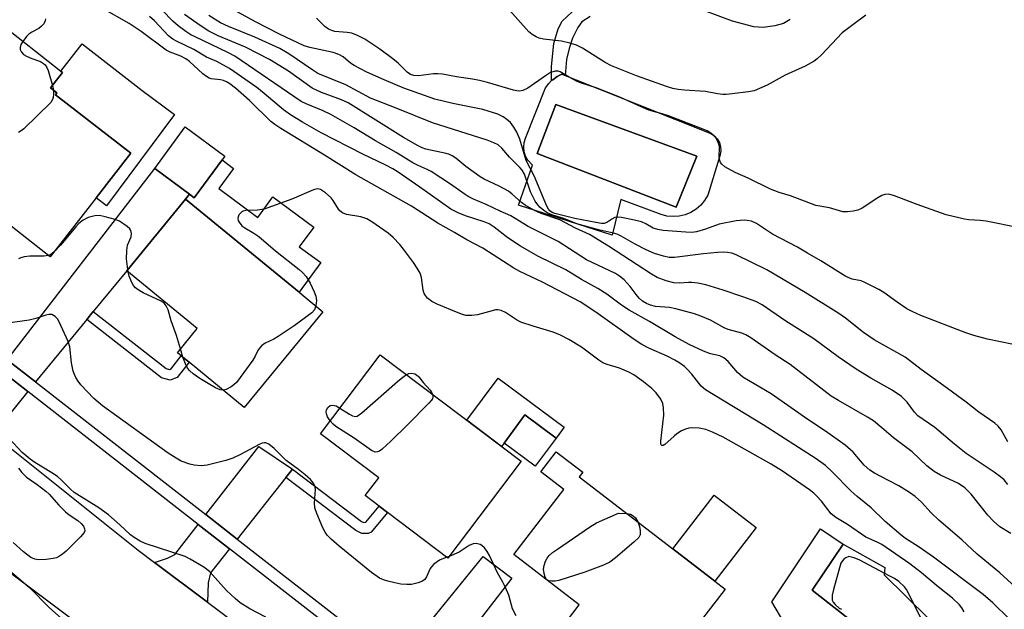
# Model space of a CAD drawing. Units: inches. Extents: x 1279762 to 1285762, y 509452 to 513452.
# Drawn here: x 1283262 to 1283504, y 510486 to 510631 of the extents above; entities that cross this region are included whole.
import ezdxf

# ---------------------------------------------------------------- set-up
doc = ezdxf.new("R2010")
doc.units = ezdxf.units.IN
doc.header["$MEASUREMENT"] = 0
for name, color, linetype in [('BLDG-Footprint', 5, 'Continuous'), ('CULTRL-Pad', 6, 'Continuous'), ('CULTRL-Swimming Pool in Ground', 4, 'Continuous'), ('TRANS-Driveway', 251, 'Continuous'), ('TRANS-Non Street Sidewalk', 7, 'Continuous'), ('TRANS-Road', 130, 'Continuous'), ('TRANS-Street Sidewalk', 7, 'Continuous'), ('Undefined', 1, 'Continuous')]:
    doc.layers.add(name, color=color, linetype=linetype)

msp = doc.modelspace()

# ---------------------------------------------------------------- linework, layer by layer
at = {"layer": 'BLDG-Footprint'}
for points, elevation in [([(1283280.78, 510587.11), (1283269.5, 510572.59), (1283255.21, 510583.69), (1283253.38, 510585.11), (1283249.33, 510588.26), (1283253.7, 510593.88), (1283238.03, 510606.05), (1283256.8, 510630.19), (1283272.13, 510618.28), (1283272.54, 510617.96), (1283269.56, 510614.13), (1283271.11, 510612.93), (1283270.75, 510612.46), (1283289.29, 510598.05)], 271.11), ([(1283311.78, 510596.42), (1283304.93, 510587.12), (1283303.77, 510587.97), (1283295.19, 510594.29), (1283302.73, 510604.53), (1283312.47, 510597.36)], 270.82), ([(1283336.57, 510559.05), (1283317.24, 510535.47), (1283303.64, 510546.62), (1283301.69, 510548.21), (1283300.77, 510548.97), (1283305.66, 510554.92), (1283288.32, 510569.13), (1283302.77, 510586.75), (1283330.72, 510563.84)], 269.97), ([(1283385.38, 510522.24), (1283367.35, 510498.4), (1283352.5, 510509.63), (1283350.44, 510511.19), (1283346.99, 510513.8), (1283350.33, 510518.2), (1283336, 510529.04), (1283350.7, 510548.47)], 269.03), ([(1283393.97, 510527.94), (1283388.83, 510521.02), (1283381.17, 510526.72), (1283386.31, 510533.64)], 278.73), ([(1283435.59, 510490.78), (1283415.85, 510465.15), (1283401.66, 510476.08), (1283399.45, 510477.78), (1283395.2, 510481.06), (1283399.69, 510486.88), (1283383.57, 510499.29), (1283395.88, 510515.27), (1283390.22, 510519.62), (1283394.03, 510524.56), (1283400.53, 510519.56), (1283399.67, 510518.43), (1283422.7, 510500.7), (1283433.05, 510492.73)], 269.02)]:
    msp.add_lwpolyline(points, close=True, dxfattribs=dict(at, elevation=elevation))
at = {"layer": 'CULTRL-Pad'}
for points in [[(1283300.05, 510607.56), (1283283.33, 510585.13), (1283280.78, 510587.11), (1283289.29, 510598.05), (1283270.75, 510612.46), (1283271.11, 510612.93), (1283269.56, 510614.13), (1283272.54, 510617.96), (1283272.13, 510618.28), (1283277.31, 510624.95), (1283292.1, 510613.46)], [(1283310.98, 510589.37), (1283320.61, 510582.27), (1283324.31, 510587.29), (1283334.35, 510579.89), (1283330.79, 510575.04), (1283336.09, 510571.13), (1283330.72, 510563.84), (1283302.77, 510586.75), (1283303.77, 510587.97), (1283304.93, 510587.12), (1283311.78, 510596.42), (1283314.63, 510594.31)], [(1283379.74, 510542.7), (1283395.98, 510530.63), (1283393.97, 510527.94), (1283386.31, 510533.64), (1283381.17, 510526.72), (1283380.55, 510525.89), (1283372.03, 510532.34)], [(1283443.22, 510505.94), (1283433.05, 510492.73), (1283422.7, 510500.7), (1283432.87, 510513.91)]]:
    msp.add_lwpolyline(points, close=True, dxfattribs=at)
msp.add_lwpolyline([(1283451.31, 510480.42), (1283447.05, 510487.69), (1283459.08, 510505.61), (1283464.63, 510501.88), (1283457.03, 510490.54), (1283472.55, 510478.27)], dxfattribs=at)
for points in [[(1283396.24, 510617.17, 0), (1283432.1, 510602.9, 0), (1283432.95, 510602.33, 0), (1283433.64, 510601.58, 0), (1283434.16, 510600.69, 0), (1283434.45, 510599.71, 0), (1283434.52, 510598.69, 0), (1283434.36, 510597.68, 0), (1283431.32, 510587.7, 0), (1283430.54, 510586.4, 0), (1283429.56, 510585.25, 0), (1283428.42, 510584.27, 0), (1283427.14, 510583.48, 0), (1283425.74, 510582.91, 0), (1283424.27, 510582.56, 0), (1283422.77, 510582.46, 0), (1283421.27, 510582.59, 0), (1283419.81, 510582.96, 0), (1283409.95, 510586.67, 0), (1283407.79, 510577.87, 0), (1283384.73, 510585.3, 0), (1283388.21, 510595.14, 0), (1283387.02, 510596.34, 0), (1283386.46, 510597.33, 0), (1283386.12, 510598.41, 0), (1283386.01, 510599.54, 0), (1283386.12, 510600.66, 0), (1283386.46, 510601.75, 0), (1283391.41, 510614.13, 0), (1283392.17, 510615.23, 0), (1283392.87, 510615.93, 0), (1283393.14, 510616.15, 0), (1283394.22, 510616.94, 0), (1283395.43, 510617.49, 0)], [(1283428.61, 510597.34, 0), (1283393.91, 510610.04, 0), (1283389.34, 510598.02, 0), (1283423.53, 510584.82, 0)]]:
    msp.add_polyline3d(points, close=True, dxfattribs=at)
at = {"layer": 'CULTRL-Swimming Pool in Ground'}
msp.add_lwpolyline([(1283428.61, 510597.34), (1283423.53, 510584.82), (1283389.34, 510598.02), (1283393.91, 510610.04)], close=True, dxfattribs=at)
msp.add_lwpolyline([(1283472.55, 510478.27), (1283457.03, 510490.54), (1283464.63, 510501.88), (1283474.88, 510496.13), (1283474.73, 510494.27), (1283485.6, 510483.55)], dxfattribs=at)
at = {"layer": 'TRANS-Driveway'}
for points in [[(1283280.08, 510559.09), (1283278.49, 510557.14), (1283265.88, 510541.8), (1283258.93, 510547.22), (1283295.19, 510594.29), (1283303.77, 510587.97), (1283302.77, 510586.75), (1283288.32, 510569.13)], [(1283263.94, 510539.42), (1283258.93, 510533.13), (1283258.6, 510531.31), (1283258.35, 510526.59), (1283245.78, 510536.65), (1283248.95, 510537.01), (1283250.38, 510537.55), (1283252.7, 510539.12), (1283257.06, 510544.78)], [(1283329.08, 510520.29), (1283327.47, 510518.26), (1283315.51, 510503.11), (1283307.79, 510509.12), (1283320.81, 510525.89)], [(1283313.61, 510500.69), (1283308.92, 510494.77), (1283308.34, 510492.33), (1283308.2, 510487.54), (1283295.15, 510497.34), (1283298.36, 510498.42), (1283300.16, 510499.31), (1283305.91, 510506.7)], [(1283375.85, 510484.09), (1283374.15, 510481.88), (1283362.34, 510466.59), (1283354.72, 510472.53), (1283376.07, 510498.84), (1283383.11, 510493.49)]]:
    msp.add_lwpolyline(points, close=True, dxfattribs=at)
at = {"layer": 'TRANS-Non Street Sidewalk'}
for points in [[(1283402.34, 510631.72), (1283400.32, 510630.38), (1283399.3, 510629.01), (1283398, 510626.34), (1283397.18, 510623.86), (1283396.55, 510621.15), (1283396.24, 510617.17), (1283395.43, 510617.49), (1283394.22, 510616.94), (1283393.14, 510616.15), (1283392.87, 510615.93), (1283392.81, 510619.4), (1283393.45, 510625.04), (1283394.53, 510628.69), (1283395.51, 510630.58), (1283397.96, 510632.83)], [(1283451.57, 510630.94), (1283449.97, 510630.02), (1283447.82, 510629.39), (1283444.94, 510628.96), (1283442.68, 510629.17), (1283437.36, 510630.56), (1283430.31, 510633.21)]]:
    msp.add_lwpolyline(points, dxfattribs=at)
for points in [[(1283278.49, 510557.14), (1283280.08, 510559.09), (1283298.02, 510545.08), (1283298.88, 510544.83), (1283299.13, 510544.93), (1283301.69, 510548.21), (1283303.64, 510546.62), (1283300.69, 510542.84), (1283299, 510542.18), (1283296.85, 510542.8)], [(1283327.47, 510518.26), (1283329.08, 510520.29), (1283346.05, 510507.44), (1283346.64, 510507.17), (1283347.13, 510507.22), (1283350.44, 510511.19), (1283352.5, 510509.63), (1283348.46, 510504.77), (1283347.71, 510504.45), (1283346.21, 510504.51), (1283344.71, 510505.21)]]:
    msp.add_lwpolyline(points, close=True, dxfattribs=at)
at = {"layer": 'TRANS-Road'}
for points in [[(1283017.78, 510714.33), (1283091.6, 510657.68), (1283098.6, 510652.28), (1283120.46, 510635.27), (1283191.32, 510580.06), (1283199.31, 510573.79), (1283209.29, 510565.85), (1283245.78, 510536.65), (1283258.35, 510526.59), (1283291.1, 510500.39), (1283295.15, 510497.34), (1283308.2, 510487.54), (1283342.35, 510461.87), (1283356.3, 510451.39), (1283382.46, 510431.72), (1283390.92, 510425.15), (1283403.15, 510415.66), (1283437.26, 510389.18), (1283450.1, 510379.22), (1283503.67, 510337.64)], [(1283431.79, 510363.16), (1283418.8, 510373.31), (1283358.54, 510419.85), (1283343.65, 510431.35), (1283322.77, 510447.47), (1283311.01, 510456.26), (1283299.74, 510464.69), (1283298.08, 510465.94), (1283286.53, 510474.57), (1283229.24, 510517.41), (1283212.86, 510530.31), (1283195.93, 510543.63), (1283193.4, 510545.63), (1283181.84, 510554.73), (1283153.6, 510576.96), (1283149.85, 510579.9), (1283133.71, 510592.55), (1283102.09, 510617.35), (1283090.45, 510626.47), (1283026.5, 510676.67), (1283005.84, 510692.89)]]:
    msp.add_lwpolyline(points, dxfattribs=at)
at = {"layer": 'TRANS-Street Sidewalk'}
for points in [[(1283018.13, 510734.74, 0), (1283034.68, 510721.91, 0), (1283072.71, 510692.41, 0), (1283105.15, 510667.12, 0), (1283127.54, 510649.66, 0), (1283202.53, 510591.19, 0), (1283218.18, 510578.99, 0), (1283258.93, 510547.22, 0), (1283265.88, 510541.8, 0), (1283307.79, 510509.12, 0), (1283315.51, 510503.11, 0), (1283354.72, 510472.53, 0), (1283362.34, 510466.59, 0), (1283386.34, 510447.88, 0), (1283402.48, 510435.39, 0), (1283410.17, 510429.44, 0), (1283449.31, 510399.16, 0), (1283457.49, 510392.82, 0), (1283544.55, 510325.47, 0)], [(1283542.63, 510323.06, 0), (1283455.56, 510390.43, 0), (1283447.33, 510396.8, 0), (1283408.22, 510427.07, 0), (1283400.57, 510432.99, 0), (1283384.46, 510445.45, 0), (1283360.47, 510464.16, 0), (1283352.79, 510470.15, 0), (1283313.61, 510500.69, 0), (1283305.91, 510506.7, 0), (1283263.94, 510539.42, 0), (1283257.06, 510544.78, 0), (1283214.79, 510577.74, 0), (1283200.76, 510588.68, 0), (1283125.59, 510647.28, 0), (1283103.5, 510664.5, 0), (1283070.82, 510689.98, 0), (1283024.01, 510726.3, 0), (1283016.15, 510732.39, 0)]]:
    msp.add_polyline3d(points, dxfattribs=at)
at = {"layer": 'Undefined'}
for p, q in [((1283270.03, 510614.74, 272), (1283270.26, 510613.59, 272)), ((1283288.69, 510568.84, 270), (1283288.58, 510569.44, 270)), ((1283302.14, 510547.85, 270), (1283301.53, 510549.89, 270)), ((1283367.69, 510498.85, 268), (1283367.06, 510498.62, 268))]:
    msp.add_line(p, q, dxfattribs=at)
for points, elevation in [([(1283506.54, 510550.96), (1283500.16, 510552.26), (1283496.77, 510553.21), (1283494.83, 510553.88), (1283483.7, 510558.11), (1283481.6, 510559.1), (1283480.33, 510559.79), (1283477.91, 510561.42), (1283474.66, 510563.77), (1283473.44, 510564.52), (1283469.83, 510566.36), (1283469.03, 510566.62), (1283466.85, 510567.08), (1283465.25, 510567.72), (1283459.17, 510571.55), (1283455.89, 510573.49), (1283453.36, 510574.94), (1283447.2, 510578.16), (1283443.31, 510580.73), (1283442.07, 510581.3), (1283441.04, 510581.52), (1283440.25, 510581.59), (1283438.3, 510581.39), (1283434.08, 510580.56), (1283430.74, 510579.36), (1283428.52, 510578.72), (1283427.38, 510578.58), (1283425.92, 510578.59), (1283420.33, 510579.06), (1283419, 510579.25), (1283417.88, 510579.65), (1283416.09, 510580.7), (1283415.03, 510581.15), (1283413.29, 510581.59), (1283410.07, 510582.25), (1283409.2, 510582.33), (1283408.43, 510582.2), (1283407.73, 510581.86), (1283406.45, 510580.99), (1283405.77, 510580.78), (1283405.15, 510580.75), (1283403.75, 510580.97), (1283398.59, 510582.03), (1283393.66, 510583.23), (1283393.01, 510583.48), (1283392.43, 510583.89), (1283392.08, 510584.3), (1283391.66, 510585.06), (1283388.62, 510592.47), (1283386.61, 510596.27), (1283385.05, 510601.53), (1283384.31, 510603.21), (1283383.56, 510604.44), (1283382.72, 510605.58), (1283381.88, 510606.37), (1283380.94, 510607.04), (1283379.61, 510607.64), (1283375.98, 510608.8), (1283368.55, 510610.26), (1283364.16, 510611.38), (1283356.51, 510614.09), (1283351.64, 510616.08), (1283347.4, 510618.02), (1283344.28, 510619.67), (1283343.42, 510620.23), (1283341.55, 510621.8), (1283340.54, 510622.38), (1283339.15, 510622.84), (1283333.39, 510624.11), (1283331.98, 510624.5), (1283325.91, 510627.38), (1283319.97, 510630.37), (1283304.16, 510639.21)], 282), ([(1283505.52, 510483.47), (1283501.5, 510487.39), (1283499.05, 510489.44), (1283486.83, 510498.62), (1283483.35, 510501.07), (1283479.97, 510503.27), (1283478.83, 510504.14), (1283474.99, 510507.41), (1283471.55, 510510.77), (1283468.06, 510513.58), (1283466.61, 510514.85), (1283461.94, 510519.67), (1283460.27, 510521.18), (1283457.96, 510522.82), (1283444.97, 510531.19), (1283430.75, 510539.84), (1283429.7, 510540.76), (1283427.4, 510543.69), (1283426.44, 510544.75), (1283425.58, 510545.53), (1283424.16, 510546.53), (1283423.16, 510547.14), (1283421.29, 510548.08), (1283416.84, 510550.05), (1283415.11, 510550.96), (1283413.23, 510552.2), (1283403.75, 510558.98), (1283399.89, 510561.48), (1283390.66, 510566.32), (1283385.05, 510568.97), (1283383.56, 510569.74), (1283375.96, 510574.66), (1283372.02, 510576.75), (1283369.01, 510578.56), (1283364.84, 510580.87), (1283358.37, 510585.07), (1283344.72, 510592.72), (1283336.98, 510597.57), (1283326.27, 510604.15), (1283324.8, 510605.09), (1283323.81, 510605.85), (1283318.55, 510611.05), (1283315.05, 510614.08), (1283313.72, 510615.12), (1283312.85, 510615.65), (1283312.15, 510615.95), (1283311.35, 510616.12), (1283309.12, 510616.38), (1283308.62, 510616.54), (1283307.91, 510616.91), (1283307.02, 510617.63), (1283303.79, 510620.62), (1283302.89, 510621.32), (1283301.66, 510621.97), (1283299, 510622.93), (1283297.99, 510623.43), (1283291.85, 510628.02), (1283288.93, 510629.99), (1283282.23, 510633.79)], 272), ([(1283505.89, 510504.48), (1283503.22, 510506.1), (1283501.6, 510507.5), (1283500.23, 510509), (1283496.09, 510514.17), (1283494.56, 510515.69), (1283493, 510516.75), (1283488.56, 510518.82), (1283487.06, 510519.72), (1283485.25, 510521.14), (1283481.6, 510524.57), (1283477.01, 510528.03), (1283474.16, 510530.51), (1283472.08, 510532.18), (1283470.61, 510533.13), (1283463.46, 510537.17), (1283461.65, 510538.29), (1283451.56, 510546.03), (1283447.93, 510548.43), (1283441.91, 510552.65), (1283440.7, 510553.39), (1283439.73, 510553.81), (1283436.34, 510554.7), (1283435.31, 510555.05), (1283431.97, 510556.96), (1283429.64, 510557.97), (1283428.03, 510558.57), (1283423.46, 510559.8), (1283421.85, 510560.06), (1283418.47, 510560.37), (1283417.19, 510560.65), (1283416.19, 510561.06), (1283415.28, 510561.64), (1283414.45, 510562.41), (1283413.71, 510563.26), (1283412.19, 510565.25), (1283410.7, 510566.88), (1283409.59, 510567.8), (1283408.63, 510568.44), (1283401.5, 510571.86), (1283394.49, 510576.31), (1283387.09, 510580.05), (1283382.83, 510582.65), (1283380.25, 510583.78), (1283376.76, 510585.45), (1283373.62, 510586.78), (1283372.34, 510587.42), (1283371.36, 510588.03), (1283368.03, 510590.47), (1283363.27, 510593.57), (1283362.25, 510594.09), (1283360.02, 510595), (1283358.7, 510595.68), (1283354.59, 510598.27), (1283349.54, 510601.1), (1283344.26, 510604.34), (1283338.52, 510607.59), (1283336.68, 510608.47), (1283332.45, 510610.18), (1283331.26, 510610.78), (1283314.91, 510621.96), (1283313.22, 510622.87), (1283305.16, 510626.67), (1283304.12, 510627.22), (1283302.87, 510628.02), (1283300.94, 510629.38), (1283299.63, 510630.53), (1283297, 510633.23)], 276), ([(1283505.19, 510516.56), (1283504.27, 510517.67), (1283503.36, 510518.44), (1283501.8, 510519.56), (1283494.91, 510524.18), (1283492.03, 510526.48), (1283487.22, 510530.57), (1283483.01, 510533.41), (1283482.17, 510534.3), (1283480.37, 510536.83), (1283479, 510538.18), (1283476.65, 510539.77), (1283471.42, 510542.74), (1283467.83, 510544.9), (1283463.39, 510547.92), (1283457.37, 510552.36), (1283450.24, 510556.87), (1283444.71, 510560.71), (1283443.17, 510561.55), (1283439.95, 510562.75), (1283435.09, 510564.37), (1283430.85, 510565.63), (1283428.83, 510566.05), (1283427.37, 510566.24), (1283426.53, 510566.24), (1283424.33, 510566.05), (1283422.99, 510566.13), (1283421.04, 510566.64), (1283418.88, 510567.47), (1283417.43, 510568.3), (1283406.84, 510575.19), (1283402.21, 510578.02), (1283398.73, 510579.61), (1283394.88, 510581.65), (1283390.29, 510583.24), (1283388.53, 510584.07), (1283386.37, 510585.26), (1283385.44, 510585.9), (1283383.19, 510587.99), (1283382.3, 510588.69), (1283379.97, 510589.98), (1283376.28, 510591.7), (1283375.28, 510592.27), (1283371.75, 510594.77), (1283369.3, 510596.81), (1283368.43, 510597.4), (1283367.77, 510597.71), (1283366.96, 510597.97), (1283361.9, 510599.09), (1283361, 510599.39), (1283360.03, 510599.84), (1283356.39, 510601.95), (1283342.8, 510610.42), (1283341.17, 510611.18), (1283336.24, 510612.98), (1283333.96, 510614.1), (1283328.16, 510618.24), (1283323.43, 510621.14), (1283317.53, 510624.17), (1283310.82, 510626.99), (1283308.56, 510628.1), (1283306.37, 510629.52), (1283302.56, 510632.22)], 278), ([(1283470.21, 510632.05), (1283466.64, 510629.44), (1283464.38, 510627.65), (1283459.26, 510622.31), (1283458.2, 510621.29), (1283457.52, 510620.75), (1283455.31, 510619.49), (1283450.37, 510617.24), (1283445.94, 510614.77), (1283442.71, 510613.43), (1283441.31, 510613.14), (1283437.31, 510612.65), (1283435.87, 510612.53), (1283434.99, 510612.54), (1283433.7, 510612.69), (1283430.78, 510613.28), (1283425.61, 510613.56), (1283423.99, 510613.74), (1283422.7, 510613.97), (1283421.16, 510614.45), (1283413.76, 510617.14), (1283407.6, 510619.58), (1283406.09, 510620.39), (1283400.48, 510623.9), (1283399.02, 510624.65), (1283397.35, 510625.16), (1283395.34, 510625.61), (1283390.86, 510626.1), (1283389.79, 510626.38), (1283389.04, 510626.71), (1283388.1, 510627.26), (1283387.23, 510627.97), (1283381.83, 510633.98)], 286), ([(1283268.34, 510631.11), (1283268.27, 510630.62), (1283267.9, 510629.92), (1283267.35, 510629.3), (1283266.68, 510628.79), (1283264.94, 510627.83), (1283264.23, 510627.35), (1283263.61, 510626.75), (1283262.73, 510625.58)], 272), ([(1283507.97, 510490.45), (1283503.21, 510494.78), (1283497.57, 510499.42), (1283493.79, 510502.92), (1283488.14, 510507.73), (1283486.27, 510509.56), (1283483.87, 510512.17), (1283482.34, 510513.58), (1283480.95, 510514.55), (1283478.29, 510516.2), (1283475.82, 510517.54), (1283472.31, 510519.31), (1283471.15, 510520.03), (1283469.77, 510521.26), (1283467.09, 510524.49), (1283465.15, 510526.25), (1283460.24, 510529.67), (1283455.96, 510532.51), (1283446.88, 510538.88), (1283439.96, 510542.95), (1283438.62, 510544.08), (1283436.33, 510546.8), (1283435.28, 510547.71), (1283434.3, 510548.17), (1283431.94, 510548.7), (1283430.27, 510549.33), (1283426.76, 510550.98), (1283423.27, 510552.86), (1283416.96, 510556.68), (1283411.96, 510559.45), (1283410.11, 510560.67), (1283406.44, 510563.35), (1283404.25, 510564.77), (1283400.26, 510566.95), (1283396.36, 510569.37), (1283389.46, 510572.75), (1283385.19, 510575.2), (1283382.13, 510577.25), (1283378.75, 510579.88), (1283377.54, 510580.66), (1283376.24, 510581.19), (1283371.69, 510582.62), (1283369.88, 510583.35), (1283368.11, 510584.26), (1283360.48, 510589.69), (1283355.12, 510593.37), (1283353.77, 510594.22), (1283352.05, 510595.13), (1283346.4, 510597.81), (1283336.2, 510603.09), (1283331.57, 510605.7), (1283328.64, 510607.48), (1283326.91, 510608.72), (1283322.15, 510612.78), (1283320.34, 510614.2), (1283313.61, 510618.88), (1283310.52, 510620.61), (1283307.96, 510621.73), (1283304.83, 510623.59), (1283300.57, 510625.6), (1283299.64, 510626.12), (1283298.6, 510626.99), (1283295.15, 510630.66), (1283293.93, 510631.72)], 274), ([(1283505.18, 510527.07), (1283503.52, 510530.02), (1283502.81, 510530.89), (1283501.92, 510531.64), (1283498.05, 510534.3), (1283494.88, 510536.81), (1283489.42, 510540.84), (1283483.81, 510544.84), (1283479.91, 510547.84), (1283472.27, 510552.15), (1283469.66, 510553.92), (1283465.17, 510557.46), (1283463.55, 510558.61), (1283455.27, 510563.76), (1283445.81, 510569.37), (1283438.26, 510573.05), (1283437.22, 510573.44), (1283436.18, 510573.65), (1283435.12, 510573.73), (1283433.68, 510573.66), (1283430.23, 510573.31), (1283423.09, 510572.41), (1283421.8, 510572.42), (1283420.43, 510572.69), (1283418.2, 510573.36), (1283416.15, 510574.25), (1283413.41, 510575.67), (1283409.99, 510577.68), (1283409.03, 510578.14), (1283408.08, 510578.42), (1283404.44, 510579.24), (1283399.1, 510580.68), (1283395.87, 510581.96), (1283393.17, 510582.83), (1283391.94, 510583.33), (1283390.96, 510583.96), (1283390.05, 510584.71), (1283389.47, 510585.34), (1283388.86, 510586.28), (1283387.68, 510588.56), (1283386.18, 510592.92), (1283385.61, 510593.92), (1283385.06, 510594.57), (1283382.53, 510597.11), (1283380.62, 510599.33), (1283379.7, 510600.12), (1283378.66, 510600.65), (1283377, 510601.28), (1283363.56, 510605.56), (1283354.62, 510609.15), (1283348.29, 510611.58), (1283342.27, 510614.87), (1283335.31, 510617.71), (1283334.1, 510618.46), (1283328.17, 510622.51), (1283325.96, 510623.81), (1283319.8, 510626.64), (1283313.38, 510629.22), (1283311.4, 510630.17), (1283308.52, 510631.95)], 280), ([(1283507.94, 510579.66), (1283499.81, 510581.36), (1283498.38, 510581.52), (1283495.59, 510581.66), (1283494.47, 510581.81), (1283490.01, 510582.89), (1283482.85, 510585.48), (1283477.29, 510587.58), (1283475.89, 510587.97), (1283474.92, 510587.94), (1283474.16, 510587.69), (1283473.14, 510587.09), (1283469.27, 510584.53), (1283468.25, 510584.07), (1283467.12, 510583.82), (1283465.67, 510583.65), (1283464.53, 510583.65), (1283463.7, 510583.85), (1283461.29, 510584.62), (1283457.92, 510585.22), (1283451.7, 510587.54), (1283448.89, 510588.38), (1283446.75, 510589.18), (1283441.26, 510591.89), (1283438.01, 510593.32), (1283435.52, 510594.69), (1283434.74, 510595.4), (1283434.48, 510595.81), (1283434.22, 510596.5), (1283434.12, 510597.43), (1283434.2, 510599.2), (1283434.16, 510599.77), (1283434.02, 510600.31), (1283433.69, 510601.08), (1283433.26, 510601.81), (1283432.72, 510602.45), (1283432.07, 510602.98), (1283431.14, 510603.54), (1283429.49, 510604.26), (1283421.61, 510607.28), (1283420.06, 510607.78), (1283417.92, 510608.3), (1283416.82, 510608.68), (1283414.91, 510609.45), (1283409.69, 510611.84), (1283403.85, 510614.12), (1283399.97, 510615.38), (1283399.01, 510615.79), (1283397.2, 510616.75), (1283394.97, 510618.12), (1283394.5, 510618.23), (1283393.76, 510618.23), (1283393.26, 510618.13), (1283392.62, 510617.89), (1283391.39, 510617.14), (1283387.05, 510614.08), (1283385.83, 510613.49), (1283385.08, 510613.36), (1283384.32, 510613.39), (1283383.48, 510613.56), (1283377.07, 510615.49), (1283375.11, 510615.99), (1283373.41, 510616.31), (1283369.47, 510616.83), (1283366.03, 510617.53), (1283364.91, 510617.63), (1283363.82, 510617.61), (1283360.1, 510617.08), (1283358.94, 510617.16), (1283358.18, 510617.41), (1283357.3, 510618.01), (1283355.15, 510620.22), (1283353.82, 510621.31), (1283350.58, 510623.7), (1283346.88, 510626.12), (1283345.08, 510627.07), (1283343.73, 510627.59), (1283342.57, 510627.77), (1283339.55, 510628.03), (1283338.76, 510628.24), (1283337.99, 510628.58), (1283337.08, 510629.27), (1283335.03, 510631.31)], 284), ([(1283262.73, 510625.58), (1283262.29, 510624.84), (1283262.06, 510624.09), (1283262.12, 510623.62), (1283262.42, 510622.94), (1283262.94, 510622.37), (1283263.63, 510621.95), (1283264.92, 510621.37), (1283267.07, 510620.6), (1283267.81, 510620.18), (1283268.24, 510619.83), (1283268.69, 510619.19), (1283268.99, 510618.44), (1283270.03, 510614.74)], 272), ([(1283270.26, 510613.59), (1283270.3, 510612.58), (1283270.21, 510611.77), (1283270.06, 510611.27), (1283269.61, 510610.57), (1283263.01, 510604.09), (1283262.35, 510603.54), (1283261.65, 510603.2)], 272), ([(1283494.4, 510485.21), (1283493.79, 510486.21), (1283493.23, 510486.89), (1283491.55, 510488.54), (1283487.99, 510491.33), (1283483.9, 510494.83), (1283481.05, 510497.02), (1283474.12, 510501.77), (1283473, 510502.37), (1283470.23, 510503.6), (1283465.7, 510506.69), (1283462.79, 510508.39), (1283461.69, 510509.35), (1283459.27, 510512.4), (1283458.13, 510513.68), (1283457.37, 510514.4), (1283456.35, 510515.18), (1283449.72, 510519.8), (1283446.92, 510521.55), (1283435.08, 510528.19), (1283432.48, 510529.41), (1283430.83, 510530.04), (1283429.99, 510530.27), (1283429.16, 510530.4), (1283427.46, 510530.46), (1283426.62, 510530.4), (1283425.84, 510530.18), (1283424.86, 510529.71), (1283423.68, 510528.99), (1283423.02, 510528.46), (1283420.75, 510526.35), (1283420.37, 510526.12), (1283419.98, 510526.09), (1283419.8, 510526.28), (1283419.75, 510526.47), (1283419.73, 510527.22), (1283420.51, 510533.59), (1283420.43, 510535.36), (1283420.24, 510536.5), (1283419.78, 510537.52), (1283418.61, 510539.11), (1283417.55, 510540.14), (1283415.48, 510541.83), (1283413.15, 510543.5), (1283411.92, 510544.19), (1283409.57, 510545.15), (1283406.53, 510546.06), (1283405.48, 510546.51), (1283404.49, 510547.16), (1283400.26, 510550.29), (1283397.1, 510552.21), (1283395.1, 510553.27), (1283393.25, 510554.05), (1283388.37, 510555.48), (1283385.29, 510556.52), (1283384.25, 510557.07), (1283381.52, 510558.82), (1283380.49, 510559.33), (1283379.65, 510559.49), (1283379.08, 510559.48), (1283378.25, 510559.31), (1283374.64, 510558.3), (1283373.22, 510558.15), (1283371.8, 510558.16), (1283370.96, 510558.33), (1283369.86, 510558.74), (1283364.69, 510560.9), (1283363.37, 510561.54), (1283362.31, 510562.41), (1283361.81, 510563.04), (1283361.55, 510563.5), (1283361.3, 510564.39), (1283360.88, 510567.51), (1283360.49, 510568.54), (1283359.81, 510569.76), (1283358.89, 510571.19), (1283356.43, 510574.48), (1283355.5, 510575.61), (1283353.91, 510577.34), (1283352.63, 510578.41), (1283348.61, 510581.2), (1283347.37, 510581.93), (1283345.9, 510582.44), (1283342.38, 510582.99), (1283341.38, 510583.4), (1283340.79, 510583.87), (1283340.44, 510584.29), (1283339.14, 510586.42), (1283338.64, 510587.07), (1283337.23, 510588.34), (1283336.03, 510589.1), (1283335.36, 510589.28), (1283334.84, 510589.24), (1283334.31, 510589.08), (1283328.98, 510586.72), (1283322.1, 510584.32), (1283320.53, 510584.02), (1283317.61, 510583.96), (1283316.99, 510583.81), (1283316.61, 510583.6), (1283315.94, 510582.86), (1283315.71, 510582.43), (1283315.62, 510581.98), (1283315.72, 510581.52), (1283315.96, 510581.06), (1283316.66, 510580.2), (1283317.34, 510579.68), (1283319.61, 510578.37), (1283320.79, 510577.56), (1283324.94, 510574.05), (1283330.72, 510569.46), (1283331.58, 510568.7), (1283332.44, 510567.74), (1283333.44, 510566.04), (1283334.46, 510563.96), (1283334.89, 510562.9), (1283335.05, 510561.84), (1283334.85, 510560.46)], 270), ([(1283288.58, 510569.44), (1283288.29, 510572.09), (1283288.31, 510574.09), (1283288.54, 510575.47), (1283289.38, 510577.48), (1283289.48, 510578.28), (1283289.34, 510579.03), (1283289.05, 510579.46), (1283288.44, 510580.03), (1283286.52, 510581.34), (1283285.46, 510581.78), (1283282.98, 510582.43), (1283281.61, 510582.7), (1283280.5, 510582.68), (1283278.83, 510582.24), (1283277.62, 510581.58), (1283276.56, 510580.73), (1283275.76, 510579.98), (1283272.03, 510575.46), (1283270.39, 510573.73)], 270), ([(1283269.08, 510572.91), (1283267.88, 510572.71), (1283264.44, 510572.7), (1283263.05, 510572.55), (1283262.26, 510572.35), (1283261.68, 510572.06)], 270), ([(1283270.39, 510573.73), (1283269.63, 510573.15), (1283269.08, 510572.91)], 270), ([(1283301.53, 510549.89), (1283300.56, 510553.16), (1283299.28, 510556.81), (1283298.53, 510559.48), (1283298.04, 510560.51), (1283297.5, 510561.16), (1283296.81, 510561.63), (1283292.35, 510563.7), (1283291.13, 510564.42), (1283290.48, 510564.92), (1283289.97, 510565.54), (1283289.58, 510566.27), (1283288.95, 510567.84), (1283288.69, 510568.84)], 270), ([(1283334.85, 510560.46), (1283334.49, 510559.53), (1283333.84, 510558.79), (1283329.54, 510555.54), (1283325.55, 510552.93), (1283324.51, 510552.33), (1283322.41, 510551.3), (1283321.48, 510550.67), (1283320.68, 510549.67), (1283319.95, 510548.1), (1283319.35, 510547.1), (1283315.29, 510541.66), (1283314.68, 510541.04), (1283314.01, 510540.57), (1283312.78, 510539.95), (1283312.03, 510539.74)], 270), ([(1283367.06, 510498.62), (1283365.31, 510497.92), (1283363.89, 510496.9), (1283363.28, 510496.29), (1283362.97, 510495.83), (1283362.07, 510493.84), (1283361.66, 510493.18), (1283361.08, 510492.72), (1283360.06, 510492.31), (1283358.4, 510491.96), (1283357.23, 510491.94), (1283355.78, 510492.04), (1283354.32, 510492.31), (1283352.6, 510492.76), (1283351.47, 510493.1), (1283350.55, 510493.5), (1283348.53, 510494.88), (1283340.56, 510501.36), (1283338.61, 510503.06), (1283337.61, 510504.08), (1283337.13, 510504.79), (1283336.61, 510505.85), (1283335.06, 510509.38), (1283334.58, 510510.76), (1283334.49, 510511.9), (1283334.77, 510515.4), (1283334.61, 510516.22), (1283334.22, 510516.97), (1283333.56, 510517.76), (1283332.23, 510518.92), (1283330.61, 510520.2), (1283327.52, 510522.46), (1283324.62, 510525.39), (1283323.28, 510526.46), (1283322.57, 510526.78), (1283322.17, 510526.81), (1283321.67, 510526.7), (1283320.93, 510526.38), (1283316.3, 510523.9), (1283314.44, 510523.02), (1283312.74, 510522.47), (1283308.12, 510521.3), (1283306.65, 510521.16), (1283304.89, 510521.26), (1283303.81, 510521.51), (1283301.75, 510522.28), (1283300.48, 510522.97), (1283298.53, 510524.22), (1283282.33, 510535.87), (1283280.2, 510537.72), (1283276.98, 510541.06), (1283276.33, 510541.94), (1283275.78, 510542.86), (1283275.44, 510543.61), (1283275.17, 510544.46), (1283274.71, 510546.49), (1283274.29, 510550.38), (1283273.94, 510551.74), (1283271.72, 510556.58), (1283271.27, 510557.33), (1283270.73, 510557.88), (1283269.89, 510558.33), (1283269.17, 510558.39), (1283268.41, 510558.23), (1283265.94, 510557.42), (1283264.29, 510556.99), (1283259.05, 510556.24)], 268), ([(1283312.03, 510539.74), (1283311.31, 510539.79), (1283310.14, 510540.28), (1283308.33, 510541.42), (1283306.27, 510542.58), (1283304.67, 510543.77), (1283303.83, 510544.53), (1283303.3, 510545.19), (1283302.77, 510546.23), (1283302.14, 510547.85)], 270), ([(1283340.78, 510535.35), (1283343.12, 510533.81), (1283343.86, 510533.41), (1283344.59, 510533.25), (1283345.06, 510533.38), (1283346.19, 510534.2), (1283354.94, 510541.85), (1283356.3, 510542.96), (1283357.18, 510543.57)], 270), ([(1283357.18, 510543.57), (1283357.74, 510543.82), (1283358.5, 510543.9), (1283359.24, 510543.76), (1283359.66, 510543.53), (1283360.17, 510543), (1283361.24, 510541.64), (1283363, 510539.75), (1283363.42, 510539.12), (1283363.57, 510538.73)], 270), ([(1283363.57, 510538.73), (1283363.66, 510538.13), (1283363.54, 510537.64), (1283363.26, 510537.18), (1283362.69, 510536.52), (1283357.4, 510531.18), (1283353.27, 510527.22), (1283351.14, 510525.26), (1283350.49, 510524.77), (1283350.05, 510524.54), (1283349.44, 510524.5), (1283348.56, 510524.92), (1283344.32, 510527.92), (1283339.8, 510530.78), (1283339.14, 510531.35), (1283338.41, 510532.22)], 270), ([(1283338.41, 510532.22), (1283337.76, 510533.2), (1283337.46, 510533.96), (1283337.43, 510534.42), (1283337.5, 510534.87), (1283337.8, 510535.51), (1283338.35, 510535.94), (1283339.06, 510536.06), (1283339.83, 510535.87), (1283340.78, 510535.35)], 270), ([(1283322.57, 510483.91), (1283318.62, 510485.91), (1283316.26, 510487.41), (1283314.96, 510488.51), (1283312.89, 510490.47), (1283308.65, 510495.16), (1283307.25, 510496.22), (1283303.96, 510498.15), (1283302.66, 510498.82), (1283292.88, 510501.99), (1283291.58, 510502.59), (1283290.13, 510503.48), (1283289.27, 510504.15), (1283286.65, 510506.64), (1283283.81, 510509.08), (1283281.42, 510510.78), (1283275.36, 510514.6), (1283274.46, 510515.38), (1283272.36, 510517.52), (1283271.26, 510518.5), (1283269.89, 510519.43), (1283265.69, 510521.97), (1283264.56, 510522.76), (1283262.62, 510524.41), (1283259.4, 510527.86)], 266), ([(1283261.68, 510520.56), (1283262.47, 510519.47), (1283263.63, 510518.31), (1283266.29, 510516.56), (1283268.4, 510514.93), (1283269.25, 510514.12), (1283271.58, 510511.48), (1283273.22, 510509.8), (1283274.11, 510509.06), (1283276.25, 510507.63), (1283277.14, 510506.94), (1283277.65, 510506.31), (1283277.95, 510505.62), (1283277.98, 510505.16), (1283277.81, 510504.71), (1283276.93, 510503.64), (1283273.38, 510500.12), (1283272.5, 510499.35), (1283271.79, 510498.88), (1283271.04, 510498.51), (1283270.22, 510498.28), (1283268.51, 510498.08), (1283266.5, 510498), (1283265.69, 510498.12), (1283264.73, 510498.6), (1283262.95, 510499.94), (1283260.34, 510502.24)], 266), ([(1283414.09, 510507.33), (1283414.52, 510506.18), (1283414.71, 510505.15), (1283414.67, 510504.18), (1283414.33, 510503.5), (1283413.09, 510502.31), (1283408.56, 510498.52), (1283407.17, 510497.44), (1283405.63, 510496.68), (1283401.02, 510494.95), (1283394.64, 510492.89), (1283393.79, 510492.72), (1283392.97, 510492.7), (1283392.21, 510492.84), (1283391.65, 510493.18), (1283391.33, 510493.69), (1283391.05, 510494.63), (1283390.92, 510495.73), (1283391.02, 510496.56), (1283391.37, 510497.64), (1283391.75, 510498.38), (1283392.28, 510499.02), (1283393.1, 510499.77), (1283394.29, 510500.65), (1283402.19, 510506.02), (1283403.95, 510507.11), (1283409.35, 510509.49), (1283411.41, 510509.39)], 270), ([(1283411.41, 510509.39), (1283412.29, 510509.21), (1283412.96, 510508.83), (1283413.52, 510508.29), (1283414.09, 510507.33)], 270), ([(1283384.13, 510484.17), (1283383.29, 510485.93), (1283382.32, 510489.32), (1283381.54, 510491.22), (1283380.89, 510492.53), (1283379.58, 510494.79), (1283377.63, 510499.06), (1283377.02, 510500.05), (1283376.33, 510500.96), (1283375.72, 510501.52), (1283375.28, 510501.74), (1283374.29, 510501.97), (1283373.55, 510501.95), (1283372.55, 510501.54), (1283370.11, 510499.9), (1283367.69, 510498.85)], 268), ([(1283484.44, 510482.16), (1283480.66, 510489.95), (1283480.23, 510490.72), (1283479.73, 510491.37), (1283478.35, 510492.62), (1283477.24, 510493.36), (1283475.98, 510494.07), (1283468.71, 510497.94), (1283467.33, 510498.49), (1283466.05, 510498.78), (1283465.28, 510498.48), (1283464.83, 510498.16), (1283464.43, 510497.73), (1283464.08, 510497.16), (1283463.72, 510496.06), (1283462.22, 510490.69), (1283461.92, 510489.3), (1283461.88, 510488.53), (1283461.96, 510488.05), (1283462.16, 510487.6), (1283462.63, 510486.97), (1283463.61, 510486.12), (1283464.25, 510485.81)], 268), ([(1283258.97, 510495.75), (1283262.75, 510492.59), (1283264.46, 510491.06), (1283269.26, 510486.3), (1283275.3, 510480.83)], 266)]:
    msp.add_lwpolyline(points, dxfattribs=dict(at, elevation=elevation))

doc.saveas('drawing.dxf')
